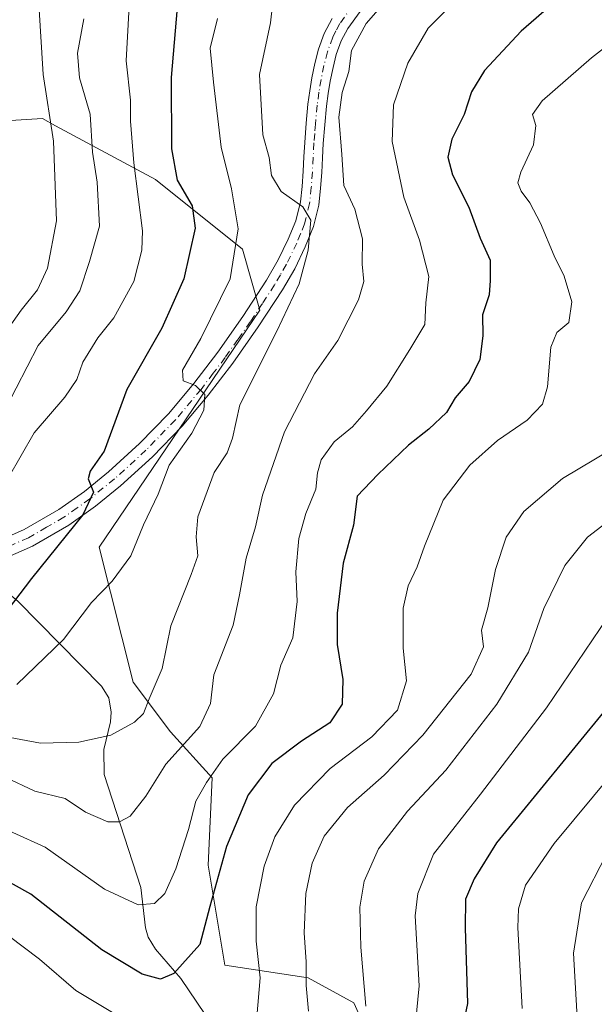
# Model space of a CAD drawing. Units: metres. Extents: x 610152 to 613580, y 4773276 to 4775646.
# Drawn here: x 613119 to 613228, y 4774547 to 4774733 of the extents above; entities that cross this region are included whole.
import ezdxf

# ---------------------------------------------------------------- set-up
doc = ezdxf.new("R2010")
doc.units = ezdxf.units.M
doc.header["$MEASUREMENT"] = 0
doc.linetypes.add('DGN Style 4', pattern=[2.6384748266838614, 1.318413404963828, -0.6592067024819142, 0.001648016756204785, -0.6592067024819142])
for name, color, linetype, lineweight in [('Arbolado forestal CxS', 92, 'Continuous', 0), ('Camino Cxs', 7, 'Continuous', 0), ('Camino eje', 30, 'DGN Style 4', 13), ('Corriente natural lineal', 142, 'Continuous', 13), ('Curva de nivel maestra', 30, 'Continuous', 30), ('Curva de nivel normal', 30, 'Continuous', 0), ('Pastizal CxS', 92, 'Continuous', 0)]:
    doc.layers.add(name, color=color, linetype=linetype, lineweight=lineweight)

# ---------------------------------------------------------------- blocks, each defined once
blk = doc.blocks.new('*U5')
at = {"layer": 'Pastizal CxS', "color": 92, "linetype": 'Continuous', "lineweight": 0}
blk.add_polyline3d([(613196.9824999999, 4774515.290100001, 424.5705000000017), (613182.7632999998, 4774546.886700001, 412.8372999999993), (613174.0743000006, 4774551.626300001, 408.7998999999982), (613158.2763, 4774553.995100001, 400.5764000000054), (613155.1167000001, 4774572.9529, 396.5411000000022), (613155.9061000004, 4774589.541099999, 392.8111999999965), (613148.0072999997, 4774598.2303, 386.6230000000069), (613140.8976999996, 4774607.709100001, 383.0788999999932), (613134.4364999998, 4774633.2653, 376.6682000000001), (613164.9625000004, 4774678.2415, 381.6918000000005), (613161.6596999997, 4774689.802100001, 378.5491999999941), (613145.1457000002, 4774703.0121, 370.9039000000048), (613126.1801000005, 4774713.225099999, 359.5366000000067), (613123.6787, 4774714.572100001, 358.1465999999928), (613097.2569000004, 4774712.9213, 341.0815000000002), (613068.2215, 4774727.360300001, 325.8280999999988), (613052.7747, 4774740.493100001, 318.8049000000028)], dxfattribs=at)
blk = doc.blocks.new('*U19')
at = {"layer": 'Camino Cxs', "color": 7, "linetype": 'Continuous', "lineweight": 0}
for points in [[(613113.2001, 4774633.550100001, 371.2695999999996), (613120.2301000003, 4774636.6501, 374.4539999999979), (613126.8101000005, 4774640.460100001, 377.5374000000011), (613131.6501000002, 4774643.870100001, 377.7266999999993), (613136.2200999996, 4774647.590100001, 377.7943999999989), (613142.0900999998, 4774652.920100001, 378.7860999999975), (613147.6001000004, 4774658.600099999, 381.7437000000064), (613152.4001000002, 4774664.3201, 381.0960999999952), (613156.9401000004, 4774670.300100001, 383.5529999999999), (613161.7001, 4774677.050100001, 384.4762999999948), (613166.2200999996, 4774683.950099999, 385.7792000000045), (613168.4200999998, 4774687.7601, 388.633600000001), (613170.3300999999, 4774691.690099999, 390.6594999999944), (613171.7401000002, 4774695.1601, 390.3791999999958), (613172.6201, 4774698.790100001, 388.6030000000028), (613172.9401000004, 4774701.6801, 387.914300000004), (613173.1501000002, 4774704.590100001, 387.9331999999995), (613173.2901, 4774707.3201, 388.176999999996), (613173.4401000004, 4774710.0601, 389.8107000000018), (613173.7100999998, 4774713.690099999, 391.7587000000058), (613174.0601000005, 4774717.3201, 393.5135000000009), (613174.4001000002, 4774719.8301, 395.9579999999987), (613174.8101000005, 4774722.3301, 398.1135000000068), (613175.3701, 4774725.050100001, 396.7924000000057), (613176.0601000005, 4774727.7501, 394.8248000000021), (613177.1300999997, 4774730.720100001, 393.3981000000058), (613178.6201, 4774733.530099999, 392.8947999999946)], [(613186.3300999999, 4774738.1601, 390.7820999999968), (613181.6201, 4774731.6601, 391.6910000000062), (613180.3701, 4774729.290100001, 392.8983000000007), (613179.4401000004, 4774726.710100001, 393.9854999999953), (613178.8101000005, 4774724.2601, 395.7381000000024), (613178.2801000001, 4774721.690099999, 396.6935999999987), (613177.8901000004, 4774719.300100001, 395.7828000000009), (613177.5701000001, 4774716.920100001, 394.2296999999962), (613177.2301000003, 4774713.390100001, 391.1203999999998), (613176.9600999998, 4774709.8301, 390.3867000000027), (613176.8101000005, 4774707.140100001, 390.4526000000042), (613176.6700999998, 4774704.370100001, 391.8870000000024), (613176.4501, 4774701.360099999, 394.1016999999993), (613176.1001000004, 4774698.1801, 397.4352000000072), (613175.1101000002, 4774694.0801, 397.8776000000071), (613173.5601000005, 4774690.2501, 395.5068000000028), (613171.5401, 4774686.100099999, 392.0883000000031), (613169.2301000003, 4774682.090100001, 387.0163999999932), (613164.6201, 4774675.0701, 387.4732999999979), (613159.7901, 4774668.210100001, 386.0053999999946), (613155.1501000002, 4774662.120100001, 383.6290000000009), (613150.2200999996, 4774656.2401, 385.9655000000057), (613144.5500999996, 4774650.390100001, 382.1726000000053), (613138.5201000003, 4774644.920100001, 379.7299999999959), (613133.7801000001, 4774641.0601, 379.3055000000023), (613128.7200999996, 4774637.4801, 378.6987999999984), (613121.8300999999, 4774633.5001, 378.7799999999988), (613114.4401000004, 4774630.2401, 373.4590999999928)]]:
    blk.add_polyline3d(points, dxfattribs=at)

msp = doc.modelspace()

# ---------------------------------------------------------------- linework, layer by layer
at = {"layer": 'Arbolado forestal CxS', "color": 92, "linetype": 'Continuous', "lineweight": 0}
for points in [[(613052.7747, 4774740.493100001, 318.8049000000028), (613068.2215, 4774727.360300001, 325.8280999999988), (613097.2569000004, 4774712.9213, 341.0815000000002), (613123.6787, 4774714.572100001, 358.1465999999928), (613126.1801000005, 4774713.225099999, 359.5366000000067), (613145.1457000002, 4774703.0121, 370.9039000000048), (613161.6596999997, 4774689.802100001, 378.5491999999941), (613164.9625000004, 4774678.2415, 381.6918000000005), (613134.4364999998, 4774633.2653, 376.6682000000001), (613140.8976999996, 4774607.709100001, 383.0788999999932), (613148.0072999997, 4774598.2303, 386.6230000000069), (613155.9061000004, 4774589.541099999, 392.8111999999965), (613155.1167000001, 4774572.9529, 396.5411000000022), (613158.2763, 4774553.995100001, 400.5764000000054), (613174.0743000006, 4774551.626300001, 408.7998999999982), (613182.7632999998, 4774546.886700001, 412.8372999999993), (613196.9824999999, 4774515.290100001, 424.5705000000017)], [(613196.9824999999, 4774515.290100001, 424.5705000000017), (613182.7632999998, 4774546.886700001, 412.8372999999993), (613174.0743000006, 4774551.626300001, 408.7998999999982), (613158.2763, 4774553.995100001, 400.5764000000054), (613155.1167000001, 4774572.9529, 396.5411000000022), (613155.9061000004, 4774589.541099999, 392.8111999999965), (613148.0072999997, 4774598.2303, 386.6230000000069), (613140.8976999996, 4774607.709100001, 383.0788999999932), (613134.4364999998, 4774633.2653, 376.6682000000001), (613164.9625000004, 4774678.2415, 381.6918000000005), (613161.6596999997, 4774689.802100001, 378.5491999999941), (613145.1457000002, 4774703.0121, 370.9039000000048), (613126.1801000005, 4774713.225099999, 359.5366000000067), (613123.6787, 4774714.572100001, 358.1465999999928), (613097.2569000004, 4774712.9213, 341.0815000000002), (613068.2215, 4774727.360300001, 325.8280999999988), (613052.7747, 4774740.493100001, 318.8049000000028)]]:
    msp.add_polyline3d(points, dxfattribs=at)
at = {"layer": 'Camino Cxs', "color": 7, "linetype": 'Continuous', "lineweight": 0}
for points in [[(613186.3300999999, 4774738.1601, 390.7820999999968), (613181.6201, 4774731.6601, 391.6910000000062), (613180.3701, 4774729.290100001, 392.8983000000007), (613179.4401000004, 4774726.710100001, 393.9854999999953), (613178.8101000005, 4774724.2601, 395.7381000000024), (613178.2801000001, 4774721.690099999, 396.6935999999987), (613177.8901000004, 4774719.300100001, 395.7828000000009), (613177.5701000001, 4774716.920100001, 394.2296999999962), (613177.2301000003, 4774713.390100001, 391.1203999999998), (613176.9600999998, 4774709.8301, 390.3867000000027), (613176.8101000005, 4774707.140100001, 390.4526000000042), (613176.6700999998, 4774704.370100001, 391.8870000000024), (613176.4501, 4774701.360099999, 394.1016999999993), (613176.1001000004, 4774698.1801, 397.4352000000072), (613175.1101000002, 4774694.0801, 397.8776000000071), (613173.5601000005, 4774690.2501, 395.5068000000028), (613171.5401, 4774686.100099999, 392.0883000000031), (613169.2301000003, 4774682.090100001, 387.0163999999932), (613164.6201, 4774675.0701, 387.4732999999979), (613159.7901, 4774668.210100001, 386.0053999999946), (613155.1501000002, 4774662.120100001, 383.6290000000009), (613150.2200999996, 4774656.2401, 385.9655000000057), (613144.5500999996, 4774650.390100001, 382.1726000000053), (613138.5201000003, 4774644.920100001, 379.7299999999959), (613133.7801000001, 4774641.0601, 379.3055000000023), (613128.7200999996, 4774637.4801, 378.6987999999984), (613121.8300999999, 4774633.5001, 378.7799999999988)], [(613113.2001, 4774633.550100001, 371.2695999999996), (613120.2301000003, 4774636.6501, 374.4539999999979), (613126.8101000005, 4774640.460100001, 377.5374000000011), (613131.6501000002, 4774643.870100001, 377.7266999999993), (613136.2200999996, 4774647.590100001, 377.7943999999989), (613142.0900999998, 4774652.920100001, 378.7860999999975), (613147.6001000004, 4774658.600099999, 381.7437000000064), (613152.4001000002, 4774664.3201, 381.0960999999952), (613156.9401000004, 4774670.300100001, 383.5529999999999), (613161.7001, 4774677.050100001, 384.4762999999948), (613166.2200999996, 4774683.950099999, 385.7792000000045), (613168.4200999998, 4774687.7601, 388.633600000001), (613170.3300999999, 4774691.690099999, 390.6594999999944), (613171.7401000002, 4774695.1601, 390.3791999999958), (613172.6201, 4774698.790100001, 388.6030000000028), (613172.9401000004, 4774701.6801, 387.914300000004), (613173.1501000002, 4774704.590100001, 387.9331999999995), (613173.2901, 4774707.3201, 388.176999999996), (613173.4401000004, 4774710.0601, 389.8107000000018), (613173.7100999998, 4774713.690099999, 391.7587000000058), (613174.0601000005, 4774717.3201, 393.5135000000009), (613174.4001000002, 4774719.8301, 395.9579999999987), (613174.8101000005, 4774722.3301, 398.1135000000068), (613175.3701, 4774725.050100001, 396.7924000000057), (613176.0601000005, 4774727.7501, 394.8248000000021), (613177.1300999997, 4774730.720100001, 393.3981000000058), (613178.6201, 4774733.530099999, 392.8947999999946)], [(613121.8300999999, 4774633.5001, 378.7799999999988), (613114.4401000004, 4774630.2401, 373.4590999999928)]]:
    msp.add_polyline3d(points, dxfattribs=at)
at = {"layer": 'Camino eje', "color": 30, "linetype": 'DGN Style 4', "lineweight": 13}
msp.add_polyline3d([(613182.6051000003, 4774736.030099999, 391.1505999999936), (613180.1201, 4774732.595100001, 391.9703000000009), (613179.3750999998, 4774731.190099999, 392.5565999999963), (613178.7500999998, 4774730.005100001, 392.8954999999987), (613177.7500999998, 4774727.2301, 393.2666999999929), (613177.0900999998, 4774724.655099999, 395.3522999999986), (613176.5450999998, 4774722.0101, 396.8110000000015), (613176.1451000003, 4774719.565099999, 395.5068000000028), (613175.8151000004, 4774717.120100001, 393.8534999999974), (613175.4700999996, 4774713.540100001, 391.4673000000039), (613175.3350999998, 4774711.725099999, 390.6062999999995), (613175.2001, 4774709.9451, 390.0654000000068), (613175.0500999996, 4774707.2301, 389.2874000000011), (613174.9101, 4774704.4801, 389.8766000000033), (613174.6951000001, 4774701.520099999, 390.9421000000002), (613174.3601000002, 4774698.485099999, 392.8944999999949), (613173.4250999996, 4774694.620100001, 393.5534999999945), (613172.6501000002, 4774692.7051, 393.3870000000024), (613171.9451000001, 4774690.970100001, 392.8123999999953), (613169.9801000003, 4774686.9301, 390.4321000000054), (613168.8251, 4774684.925100001, 387.6872000000003), (613167.7251000004, 4774683.020099999, 385.0136999999959), (613165.4200999998, 4774679.5101, 385.7125999999989), (613163.1601, 4774676.0601, 385.4910999999993), (613160.7801000001, 4774672.6851, 386.4369000000006), (613158.3651000002, 4774669.255100001, 384.2093000000023), (613156.0950999996, 4774666.265100001, 382.5746999999974), (613153.7751000002, 4774663.220100001, 382.0139999999956), (613148.9101, 4774657.420100001, 383.5997000000062), (613143.3201000001, 4774651.655099999, 380.0351999999984), (613137.3701, 4774646.255100001, 377.9775999999983), (613132.7150999998, 4774642.465100001, 377.0369000000064), (613130.2950999998, 4774640.7601, 378.3592000000062), (613127.7651000004, 4774638.970100001, 377.5525999999954), (613124.4751000004, 4774637.065099999, 376.5065000000032), (613121.0301000001, 4774635.075099999, 376.376099999994), (613113.8201000001, 4774631.895099999, 372.0651999999973)], dxfattribs=at)
at = {"layer": 'Corriente natural lineal', "color": 142, "linetype": 'Continuous', "lineweight": 13}
msp.add_polyline3d([(613156.0373000001, 4774542.4869, 402.209400000007), (613149.9367000004, 4774551.502499999, 398.9692000000068), (613145.1557, 4774557.0645, 397.2128999999986), (613143.7780999999, 4774559.3223, 396.5188999999955), (613143.2751000002, 4774561.1141, 395.876099999994), (613142.3387000002, 4774568.726500001, 393.1140000000014), (613135.3929000003, 4774590.170100001, 385.8582000000025), (613135.3196999999, 4774594.9155, 384.429099999994), (613136.6136999996, 4774600.178099999, 383.1870000000054), (613136.7358999997, 4774602.0229, 382.8559999999998), (613136.2657000005, 4774604.7051, 382.4912999999942), (613134.9203000005, 4774606.947899999, 382.0090000000055), (613119.0277000006, 4774623.0569, 373.6879000000045), (613114.8057000004, 4774626.532099999, 371.2896999999939), (613109.8355, 4774628.617900001, 370.2949999999983), (613109.2490999997, 4774628.661699999, 370.2186999999976)], dxfattribs=at)
at = {"layer": 'Curva de nivel maestra', "color": 30, "linetype": 'Continuous', "lineweight": 30, "flags": 128}
for points, elevation in [([(613226.9100000003, 4774741.940099999), (613214.4800000006, 4774731.1801), (613207.5300000003, 4774723.720100001), (613205.0599999996, 4774719.6601), (613203.6799999997, 4774715.360099999), (613201.3300000001, 4774710.6501), (613200.5899999999, 4774707.2401), (613201.4800000006, 4774703.9301), (613204.54, 4774697.7601), (613206.7400000002, 4774691.9001), (613208.6299999999, 4774687.7301), (613208.5999999996, 4774683.880100001), (613208.4000000004, 4774681.120100001), (613207.1600000003, 4774677.370100001), (613207.2400000002, 4774673.360099999), (613206.6299999999, 4774668.9001), (613204.6500000004, 4774664.710100001), (613202.0099999999, 4774661.5801), (613200.3099999996, 4774658.800100001), (613197.0099999999, 4774655.670100001), (613193.1100000005, 4774652.620100001), (613187.29, 4774647.050100001), (613183.4000000004, 4774642.970100001), (613182.6699999999, 4774637.4301), (613180.75, 4774630.220100001), (613179.5999999996, 4774620.770099999), (613179.6100000005, 4774614.840100001), (613180.6600000003, 4774608.1601), (613180.54, 4774603.5101), (613178.1900000004, 4774599.950099999), (613172.8600000005, 4774596.4801), (613167.1900000004, 4774592.2501), (613162.7199999997, 4774586.3101), (613158.6399999997, 4774576.5101), (613155.4400000004, 4774565.120100001), (613153.5599999996, 4774557.9101), (613148.5899999999, 4774552.450099999), (613146.1200000001, 4774551.3201), (613142.6399999997, 4774552.300100001), (613134.9400000004, 4774556.9301), (613121.5199999996, 4774567.5001), (613111.0099999999, 4774573.3201)], 400), ([(613149.2400000002, 4774735.6601), (613148.1299999999, 4774722.340100001), (613148.1799999997, 4774708.8201), (613149.2800000003, 4774702.920100001), (613152.0899999999, 4774698.020099999), (613152.6600000003, 4774693.800100001), (613150.4900000002, 4774684.170100001), (613146.3200000003, 4774674.8301), (613139.7300000006, 4774663.170100001), (613135.4299999997, 4774651.5001), (613132.7400000002, 4774647.690099999), (613132.3399999999, 4774646.270099999), (613133.3799999999, 4774643.690099999), (613131.3600000005, 4774639.4101), (613121.6200000001, 4774627.360099999), (613113.5300000003, 4774616.7601)], 375.0000000000001), ([(613231.2400000002, 4774603.4001), (613209.8200000003, 4774577.200099999), (613205.5599999996, 4774570.4101), (613203.9699999997, 4774566.5001), (613203.8799999999, 4774561.0601), (613204.2999999998, 4774546.720100001), (613201.7599999999, 4774534.640100001)], 425)]:
    msp.add_lwpolyline(points, dxfattribs=dict(at, elevation=elevation))
at = {"layer": 'Curva de nivel normal', "color": 30, "linetype": 'Continuous', "lineweight": 0, "flags": 128}
for points, elevation in [([(613116.6399999997, 4774589.640000001), (613122.2699999996, 4774587), (613128.0300000003, 4774585.619999999), (613131.8600000005, 4774583.02), (613136.0800000001, 4774581.180000001), (613138.3399999999, 4774581.189999999), (613140.3200000003, 4774582.25), (613143.3200000003, 4774586.09), (613147.1200000001, 4774592.100000001), (613153.5499999998, 4774599.289999999), (613155.5599999996, 4774603.66), (613156.1900000004, 4774609.08), (613159.9000000004, 4774618.5), (613161.0700000003, 4774624.24), (613162.3399999999, 4774631.17), (613164.1399999997, 4774637.17), (613165.4600000001, 4774643.17), (613169.6299999999, 4774655.17), (613175.2699999996, 4774666.17), (613179.7400000002, 4774672.5), (613183.6399999997, 4774680.17), (613184.6600000003, 4774683.699999999), (613184.3300000001, 4774686.980000001), (613184.4100000003, 4774691.76), (613182.9800000006, 4774697.380000001), (613180.8700000001, 4774701.869999999), (613180.4900000002, 4774707.75), (613179.9400000004, 4774714.810000001), (613180.54, 4774719.5), (613181.7800000003, 4774723.5), (613182.3399999999, 4774727.5), (613185.0700000003, 4774732.609999999), (613193.3600000005, 4774742.060000001)], 390), ([(613117.2000000002, 4774646.390000001), (613122.1500000004, 4774655), (613127.9400000004, 4774661.76), (613130.2100000001, 4774665.09), (613131.3700000001, 4774668.390000001), (613134.2100000001, 4774672.970000001), (613137.2100000001, 4774676.76), (613141.04, 4774683.680000001), (613142.5800000001, 4774689.619999999), (613142.6900000004, 4774693.279999999), (613141.0099999999, 4774706.17), (613140.3799999999, 4774714.08), (613140.4199999999, 4774718.060000001), (613139.5999999996, 4774725.5), (613140.3099999996, 4774739.369999999)], 370), ([(613167.3399999999, 4774736.08), (613166.9699999997, 4774732.76), (613164.8499999996, 4774722.949999999), (613165.5099999999, 4774711.5), (613166.6699999999, 4774707.180000001), (613167.1399999997, 4774703.779999999), (613168.9600000001, 4774700.76), (613173.0999999996, 4774697.84), (613174.5899999999, 4774695.289999999), (613174.0899999999, 4774689.619999999), (613172.4000000004, 4774683.210000001), (613168.1200000001, 4774674.109999999), (613161.1299999999, 4774660.25), (613159.7300000006, 4774653.930000001), (613158.7300000006, 4774651.17), (613156.2800000003, 4774647.430000001), (613153.1500000004, 4774639.050000001), (613152.8300000001, 4774635.26), (613153.1900000004, 4774631.65), (613151.9100000003, 4774628.08), (613148.0800000001, 4774618.350000001), (613146.3899999997, 4774610.27), (613143.9100000003, 4774604.550000001), (613142.8899999997, 4774601.76), (613141.1699999999, 4774600.09), (613136.6799999997, 4774597.640000001), (613130.5700000003, 4774596.279999999), (613123.3499999996, 4774596.109999999), (613097.8600000005, 4774600.84)], 385), ([(613111.8799999999, 4774581.949999999), (613124.2300000006, 4774576.4), (613135.4699999997, 4774568.449999999), (613141.8600000005, 4774565.480000001), (613144.9299999997, 4774565.720000001), (613146.9000000004, 4774567.630000001), (613149.0199999996, 4774572.26), (613151.3700000001, 4774579.720000001), (613152.8200000003, 4774585.140000001), (613154.8200000003, 4774588.67), (613157.8899999997, 4774593.07), (613164.1399999997, 4774599.359999999), (613167.5199999996, 4774605.449999999), (613168.9199999999, 4774610.930000001), (613171.2199999997, 4774616.109999999), (613172, 4774622.949999999), (613171.7599999999, 4774628.619999999), (613172.2999999998, 4774634.949999999), (613173.6399999997, 4774639.689999999), (613175.5300000003, 4774644.27), (613175.8399999999, 4774647.359999999), (613176.5800000001, 4774649.83), (613179, 4774653.25), (613182.5, 4774656.08), (613185.1900000004, 4774659.17), (613189, 4774663.800000001), (613193.4100000003, 4774670.76), (613196.2199999997, 4774675.5), (613196.4400000004, 4774679.619999999), (613196.9600000001, 4774684.630000001), (613195.2400000002, 4774691.49), (613192.25, 4774699.67), (613190.0499999998, 4774710.210000001), (613190.2999999998, 4774717.15), (613192.9800000006, 4774725.100000001), (613196.8600000005, 4774731.74), (613201.1100000005, 4774735.980000001)], 395), ([(613113.9800000006, 4774670.24), (613119.6900000004, 4774678.220000001), (613122.7400000002, 4774682.07), (613124.6799999997, 4774686.220000001), (613126.3399999999, 4774695.17), (613125.7800000003, 4774710.27), (613123.8200000003, 4774722.930000001), (613123.04, 4774736.27)], 360), ([(613164.3700000001, 4774544.189999999), (613165, 4774551.619999999), (613164.25, 4774558.560000001), (613164.25, 4774565.08), (613165.7400000002, 4774572.789999999), (613167.7599999999, 4774578.359999999), (613171.4800000006, 4774584.350000001), (613178.2699999996, 4774591.279999999), (613186.1600000003, 4774597.289999999), (613191.04, 4774602.359999999), (613192.75, 4774607.91), (613192.0999999996, 4774614.109999999), (613192.1399999997, 4774621.689999999), (613193.0700000003, 4774625.960000001), (613194.79, 4774629.560000001), (613196.1799999997, 4774633.5), (613199.7199999997, 4774642.17), (613204.7400000002, 4774648.83), (613210, 4774653.5), (613215.6399999997, 4774657.359999999), (613218.54, 4774660.4), (613219.5, 4774663.67), (613220.1500000004, 4774671.189999999), (613221.25, 4774673.980000001), (613223.5199999996, 4774675.9), (613224.1299999999, 4774679.789999999), (613222.6500000004, 4774684.67), (613220.7400000002, 4774688.539999999), (613218.1399999997, 4774694.74), (613216.1500000004, 4774698.609999999), (613214.4800000006, 4774700.779999999), (613213.8899999997, 4774702.359999999), (613214.4600000001, 4774704.430000001), (613216.8600000005, 4774709.57), (613217.25, 4774713.27), (613216.6399999997, 4774715.359999999), (613218.4500000002, 4774717.930000001), (613227.8600000005, 4774726.09), (613241.1600000003, 4774736.439999999)], 405), ([(613116.5999999996, 4774659.4), (613122.8600000005, 4774671.560000001), (613128.1900000004, 4774677.92), (613130.79, 4774681.92), (613132.6100000005, 4774687.49), (613134.4900000002, 4774694.17), (613134.0700000003, 4774702.51), (613133.2000000002, 4774708.220000001), (613132.75, 4774715.41), (613130.7300000006, 4774722.289999999), (613130.3399999999, 4774726.980000001), (613131.5499999998, 4774733.52)], 365), ([(613118.8600000005, 4774607.220000001), (613127.6699999999, 4774615.76), (613133, 4774622.810000001), (613136.9000000004, 4774626.83), (613140.4800000006, 4774631.66), (613142.8799999999, 4774637.5), (613145.6299999999, 4774643.34), (613147.7100000001, 4774648.82), (613152.0499999998, 4774654.92), (613154.2800000003, 4774659.300000001), (613154.4699999997, 4774662.24), (613152.7199999997, 4774663.939999999), (613150.4100000003, 4774664.83), (613150.29, 4774666.880000001), (613153.7599999999, 4774672.880000001), (613159.2800000003, 4774684.210000001), (613160.8399999999, 4774693.689999999), (613159.5499999998, 4774701.24), (613157.6200000001, 4774709.17), (613156.1500000004, 4774721.51), (613155.5199999996, 4774727.949999999), (613156.9100000003, 4774733.550000001)], 380), ([(613174.1600000003, 4774545.289999999), (613173.7400000002, 4774550.16), (613173.7400000002, 4774554.67), (613173.3300000001, 4774560.130000001), (613173.6399999997, 4774567.57), (613174.8499999996, 4774573.33), (613177.1600000003, 4774578.5), (613181.5300000003, 4774583.91), (613188.5300000003, 4774590.050000001), (613195.8600000005, 4774597.609999999), (613205, 4774609.220000001), (613207.3600000005, 4774614.359999999), (613207, 4774617.539999999), (613208.1600000003, 4774621.76), (613209.6200000001, 4774629.060000001), (613211.6299999999, 4774635.17), (613215.0199999996, 4774640.039999999), (613222.3499999996, 4774646.32), (613231.5700000003, 4774651.779999999)], 410), ([(613233.1100000005, 4774639.800000001), (613227.0800000001, 4774635.199999999), (613222.7699999996, 4774629.82), (613218.7800000003, 4774621.67), (613215.8700000001, 4774613.34), (613209.8799999999, 4774603.480000001), (613200.1900000004, 4774591), (613192.9400000004, 4774583.24), (613187.4500000002, 4774576.100000001), (613184.7100000001, 4774569.91), (613183.9000000004, 4774564.99), (613184.0599999996, 4774557.42), (613185.0499999998, 4774546.210000001)], 415.0000000000001), ([(613232.4100000003, 4774622.189999999), (613219.2800000003, 4774602.84), (613206.7999999998, 4774586.460000001), (613197.8700000001, 4774575.09), (613194.9299999997, 4774567.600000001), (613194.4100000003, 4774563.34), (613195.1200000001, 4774550.08), (613194.4800000006, 4774542.960000001)], 420), ([(613231.9400000004, 4774590.529999999), (613220.7300000006, 4774577.100000001), (613215.3200000003, 4774569.199999999), (613213.9699999997, 4774564.67), (613213.8399999999, 4774561.17), (613214.6600000003, 4774545.779999999)], 430), ([(612981.54, 4774545.07), (612994.5800000001, 4774555.52), (613006.4699999997, 4774563.32), (613014.7999999998, 4774569.180000001), (613021.1900000004, 4774574.220000001), (613032.0099999999, 4774580.880000001), (613040.8700000001, 4774584.32), (613048.7699999996, 4774584.680000001), (613057.0899999999, 4774581.99), (613067.6799999997, 4774575.980000001), (613075.2999999998, 4774572.279999999), (613085.7400000002, 4774568.49), (613093.2000000002, 4774567.949999999), (613101.4000000004, 4774566.75), (613111.4699999997, 4774563.640000001), (613117.2000000002, 4774559.66), (613123.1100000005, 4774555.119999999), (613130.0599999996, 4774549.230000001), (613136.9900000002, 4774545.060000001)], 405), ([(613225.1600000003, 4774543.029999999), (613224.4299999997, 4774556.289999999), (613225.9199999999, 4774565.84), (613230.6699999999, 4774575.08)], 435)]:
    msp.add_lwpolyline(points, dxfattribs=dict(at, elevation=elevation))
at = {"layer": 'Pastizal CxS', "color": 92, "linetype": 'Continuous', "lineweight": 0}
msp.add_polyline3d([(613196.9824999999, 4774515.290100001, 424.5705000000017), (613182.7632999998, 4774546.886700001, 412.8372999999993), (613174.0743000006, 4774551.626300001, 408.7998999999982), (613158.2763, 4774553.995100001, 400.5764000000054), (613155.1167000001, 4774572.9529, 396.5411000000022), (613155.9061000004, 4774589.541099999, 392.8111999999965), (613148.0072999997, 4774598.2303, 386.6230000000069), (613140.8976999996, 4774607.709100001, 383.0788999999932), (613134.4364999998, 4774633.2653, 376.6682000000001), (613164.9625000004, 4774678.2415, 381.6918000000005), (613161.6596999997, 4774689.802100001, 378.5491999999941), (613145.1457000002, 4774703.0121, 370.9039000000048), (613126.1801000005, 4774713.225099999, 359.5366000000067), (613123.6787, 4774714.572100001, 358.1465999999928), (613097.2569000004, 4774712.9213, 341.0815000000002), (613068.2215, 4774727.360300001, 325.8280999999988), (613052.7747, 4774740.493100001, 318.8049000000028)], dxfattribs=at)

# ---------------------------------------------------------------- block references
at = {"layer": 'Camino Cxs', "color": 7, "linetype": 'Continuous', "lineweight": 0}
msp.add_blockref('*U19', (0, 0), dxfattribs=at)
at = {"layer": 'Pastizal CxS', "color": 92, "linetype": 'Continuous', "lineweight": 0}
msp.add_blockref('*U5', (0, 0), dxfattribs=at)

doc.saveas('drawing.dxf')
